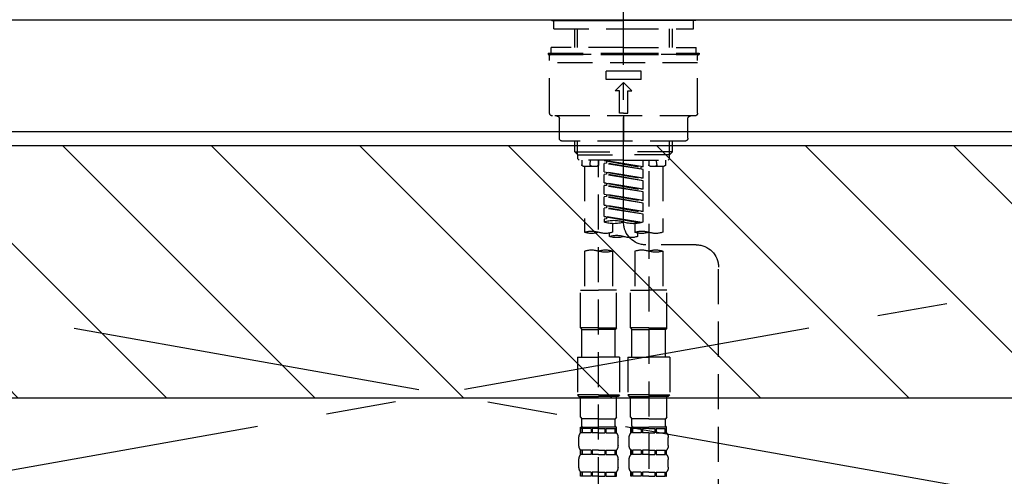
# Model space of a CAD drawing. Extents: x 27948 to 54421, y -25 to 8845.
# Drawn here: x 43073 to 43425, y 2732 to 2895 of the extents above; entities that cross this region are included whole.
import ezdxf

# ---------------------------------------------------------------- set-up
doc = ezdxf.new("R2010")
doc.units = 0
doc.header["$LTSCALE"] = 50
doc.header["$MEASUREMENT"] = 0
for name, pattern in [('CENTER', [2, 1.25, -0.25, 0.25, -0.25]), ('CENTER2', [1.125, 0.75, -0.125, 0.125, -0.125]), ('DASHED', [0.75, 0.5, -0.25]), ('HIDDEN', [0.375, 0.25, -0.125])]:
    doc.linetypes.add(name, pattern=pattern)
for name, color, linetype in [('123-扉向き', 231, 'CENTER'), ('126-甲板', 2, 'CONTINUOUS'), ('150-機器', 8, 'CONTINUOUS'), ('180-補助', 161, 'CONTINUOUS')]:
    doc.layers.add(name, color=color, linetype=linetype)

# ---------------------------------------------------------------- blocks, each defined once
blk = doc.blocks.new('KHB800HL-10_S2')
at = {"layer": '150-機器', "color": 161, "linetype": 'HIDDEN', "ltscale": 4}
blk.add_line((401.5, 0), (-401.5, 0), dxfattribs=at)
blk = doc.blocks.new('F402_S')
at = {"layer": '150-機器', "color": 161, "linetype": 'CENTER2'}
blk.add_line((0, -72.08), (0, 259.91), dxfattribs=at)
at = {"layer": '150-機器', "color": 13, "linetype": 'Continuous'}
for p, q in [((-25.63, 0), (-25.93, 0.3)), ((-25.63, 0), (0, 0)), ((25.63, 0), (0, 0)), ((25.93, 0.3), (25.63, 0))]:
    blk.add_line(p, q, dxfattribs=at)
at = {"layer": '150-機器', "color": 13, "linetype": 'DASHED', "ltscale": 0.5}
for p, q in [((-24.93, -2.99), (-24.93, 0)), ((24.93, -2.99), (24.93, 0)), ((0, -2.99), (-24.93, -2.99)), ((-17.45, -9.63), (-17.45, -2.99)), ((-16.44, -9.63), (-16.44, -2.99)), ((24.93, -2.99), (0, -2.99)), ((16.44, -9.63), (16.44, -2.99)), ((17.45, -9.63), (17.45, -2.99)), ((0, -9.63), (-25.93, -9.63)), ((-25.93, -11.63), (-25.93, -9.63)), ((0, -9.63), (25.93, -9.63)), ((25.93, -11.63), (25.93, -9.63)), ((0, -11.63), (-26.93, -11.63)), ((-26.93, -11.63), (-26.93, -12.12)), ((0, -12.12), (-26.93, -12.12)), ((-26.43, -33.07), (-26.43, -12.62)), ((-25.93, -12.12), (25.93, -12.12)), ((26.93, -11.63), (0, -11.63)), ((26.93, -12.12), (0, -12.12)), ((26.43, -33.07), (26.43, -12.62)), ((26.93, -11.63), (26.93, -12.12)), ((-26.43, -15.12), (26.43, -15.12)), ((-6.23, -21.1), (-6.23, -18.11)), ((-6.23, -18.11), (6.23, -18.11)), ((6.23, -21.1), (6.23, -18.11)), ((-6.23, -21.1), (6.23, -21.1)), ((-2.99, -25.09), (0, -22.1)), ((2.99, -25.09), (0, -22.1)), ((-1.5, -25.09), (-2.99, -25.09)), ((-1.5, -33.07), (-1.5, -25.09)), ((1.5, -25.09), (2.99, -25.09)), ((1.5, -33.07), (1.5, -25.09)), ((-25.43, -34.07), (25.43, -34.07)), ((-22.94, -42.05), (-22.94, -35.06)), ((0, -33.07), (-1.5, -33.07)), ((0, -33.07), (1.5, -33.07)), ((0, -34.07), (0, -43.04)), ((22.94, -42.05), (22.94, -35.06)), ((-21.94, -43.04), (21.94, -43.04)), ((-17.45, -46.88), (-17.45, -43.04)), ((-16.44, -47.87), (-16.44, -43.04)), ((16.44, -47.87), (16.44, -43.04)), ((17.45, -46.88), (17.45, -43.04)), ((-17.45, -46.88), (0, -46.88)), ((-16.46, -47.87), (-17.45, -46.88)), ((-16.44, -47.89), (0, -47.89)), ((-16.41, -49.37), (-16.41, -47.87)), ((17.45, -46.88), (0, -46.88)), ((16.44, -47.89), (0, -47.89)), ((16.41, -49.37), (16.41, -47.87)), ((16.46, -47.87), (17.45, -46.88)), ((-15.91, -49.87), (-16.41, -49.37)), ((0, -49.87), (-15.96, -49.87)), ((-14.96, -49.87), (-14.96, -51.46)), ((-9.47, -51.96), (-14.46, -51.96)), ((-13.96, -51.96), (-13.96, -75.59)), ((-11.92, -51.42), (-11.79, -49.87)), ((-8.98, -49.87), (-8.98, -51.46)), ((-6.98, -52.23), (-6.98, -49.87)), ((-6.98, -52.23), (6.98, -49.98)), ((-6.98, -53.23), (6.13, -50.87)), ((-6.98, -53.23), (6.98, -50.98)), ((-6.98, -52.23), (-6.13, -52.34)), ((6.98, -49.98), (-6.13, -52.34)), ((-6.13, -52.34), (-6.13, -53.08)), ((0, -49.87), (15.91, -49.87)), ((6.13, -50.13), (6.13, -50.87)), ((6.13, -50.87), (6.98, -50.98)), ((6.13, -50.87), (6.98, -50.98)), ((6.13, -50.87), (6.98, -50.98)), ((6.98, -53.97), (6.98, -50.98)), ((6.98, -53.97), (6.98, -50.98)), ((8.98, -49.87), (8.98, -51.46)), ((8.98, -168.36), (8.98, -49.87)), ((14.46, -51.96), (9.47, -51.96)), ((11.92, -51.42), (11.79, -49.87)), ((13.96, -51.96), (13.96, -75.59)), ((14.96, -49.87), (14.96, -51.46)), ((15.91, -49.87), (16.41, -49.37)), ((-8.98, -53.83), (-8.98, -168.99)), ((-6.98, -56.22), (-6.98, -53.23)), ((-6.98, -56.22), (6.98, -53.97)), ((-6.98, -57.22), (6.13, -54.86)), ((-6.98, -57.22), (6.98, -54.96)), ((-6.98, -56.22), (-6.13, -56.32)), ((6.98, -53.97), (-6.13, -56.32)), ((6.13, -54.12), (6.13, -54.86)), ((6.13, -54.12), (6.13, -54.86)), ((6.13, -54.86), (6.98, -54.96)), ((6.13, -54.86), (6.98, -54.96)), ((6.98, -57.96), (6.98, -54.96)), ((6.98, -57.96), (6.98, -54.96)), ((-6.98, -60.21), (-6.98, -57.22)), ((-6.98, -60.21), (6.98, -57.96)), ((-6.98, -61.21), (6.13, -58.85)), ((-6.98, -61.21), (6.98, -58.95)), ((6.98, -57.96), (-6.13, -60.31)), ((6.13, -58.09), (6.13, -58.85)), ((6.13, -58.11), (6.13, -58.85)), ((6.13, -58.11), (6.13, -58.85)), ((6.13, -58.85), (6.98, -58.95)), ((6.13, -58.85), (6.98, -58.95)), ((6.13, -58.85), (6.98, -58.95)), ((6.18, -58.09), (6.98, -57.96)), ((6.98, -61.95), (6.98, -58.95)), ((6.98, -61.95), (6.98, -58.95)), ((-6.98, -60.21), (-6.13, -60.31)), ((-6.98, -64.2), (-6.98, -61.21)), ((-6.98, -64.2), (6.98, -61.95)), ((-6.98, -65.2), (6.13, -62.84)), ((-6.98, -65.2), (6.98, -62.94)), ((6.98, -61.95), (-6.13, -64.3)), ((6.13, -62.1), (6.13, -62.84)), ((6.13, -62.1), (6.13, -62.84)), ((6.13, -62.84), (6.98, -62.94)), ((6.13, -62.84), (6.98, -62.94)), ((6.98, -65.94), (6.98, -62.94)), ((6.98, -65.94), (6.98, -62.94)), ((-6.98, -64.2), (-6.13, -64.3)), ((-6.98, -68.19), (-6.98, -65.2)), ((-6.98, -68.19), (6.98, -65.94)), ((6.98, -65.94), (-6.13, -68.29)), ((6.13, -66.07), (6.13, -66.83)), ((6.13, -66.09), (6.13, -66.83)), ((6.13, -66.09), (6.13, -66.83)), ((6.18, -66.06), (6.98, -65.94)), ((-6.98, -69.18), (6.13, -66.83)), ((-6.98, -69.18), (6.98, -66.93)), ((-6.98, -68.19), (-6.13, -68.29)), ((-6.98, -71.92), (-6.98, -69.18)), ((-6.45, -72.09), (6.98, -69.92)), ((6.98, -69.92), (-5.89, -72.24)), ((6.13, -66.83), (6.98, -66.93)), ((6.13, -66.83), (6.98, -66.93)), ((6.13, -70.06), (6.13, -70.82)), ((6.13, -70.08), (6.13, -70.82)), ((6.13, -70.08), (6.13, -70.82)), ((6.18, -70.05), (6.98, -69.92)), ((6.98, -69.92), (6.98, -66.93)), ((6.98, -69.92), (6.98, -66.93)), ((-3.99, -72.51), (-3.99, -75.59)), ((3.99, -72.51), (3.99, -75.59)), ((6.13, -70.82), (6.98, -70.92)), ((6.13, -70.82), (6.98, -70.92)), ((6.98, -70.92), (6.98, -71.92)), ((-4.99, -75.86), (-4.99, -77.09)), ((4.99, -77.09), (4.99, -75.86)), ((-25.94, -80.08), (-7.97, -80.06)), ((-13.96, -82.3), (-13.96, -96.27)), ((-3.99, -82.3), (-3.99, -96.27)), ((3.99, -82.3), (3.99, -96.27)), ((13.96, -82.3), (13.96, -96.27)), ((-33.91, -326.25), (-33.91, -88.06)), ((-15.46, -109.74), (-15.46, -96.27)), ((-15.46, -96.27), (-8.98, -96.27)), ((-2.49, -96.27), (-8.98, -96.27)), ((-2.49, -109.74), (-2.49, -96.27)), ((2.49, -109.74), (2.49, -96.27)), ((2.49, -96.27), (8.98, -96.27)), ((15.46, -96.27), (8.98, -96.27)), ((15.46, -109.74), (15.46, -96.27)), ((-8.98, -109.74), (-15.46, -109.74)), ((-15.46, -109.74), (-14.96, -110.24)), ((-14.96, -110.24), (-8.98, -110.24)), ((-14.96, -120.21), (-14.96, -110.24)), ((-8.98, -109.74), (-2.49, -109.74)), ((-2.99, -110.24), (-8.98, -110.24)), ((-2.49, -109.74), (-2.99, -110.24)), ((-2.99, -120.21), (-2.99, -110.24)), ((8.98, -109.74), (2.49, -109.74)), ((2.49, -109.74), (2.99, -110.24)), ((2.99, -110.24), (8.98, -110.24)), ((2.99, -120.21), (2.99, -110.24)), ((8.98, -109.74), (15.46, -109.74)), ((14.96, -110.24), (8.98, -110.24)), ((15.46, -109.74), (14.96, -110.24)), ((14.96, -120.21), (14.96, -110.24)), ((-16.46, -120.21), (-8.98, -120.21)), ((-16.46, -120.21), (-16.46, -133.67)), ((-1.5, -120.21), (-8.98, -120.21)), ((-1.5, -120.21), (-1.5, -133.67)), ((1.5, -120.21), (8.98, -120.21)), ((1.5, -120.21), (1.5, -133.67)), ((16.46, -120.21), (8.98, -120.21)), ((16.46, -120.21), (16.46, -133.67)), ((-8.98, -133.67), (-16.46, -133.67)), ((-16.46, -133.67), (-15.96, -134.17)), ((-15.96, -134.17), (-8.98, -134.17)), ((-15.46, -141.65), (-15.46, -134.17)), ((-8.98, -133.67), (-1.5, -133.67)), ((-1.99, -134.17), (-8.98, -134.17)), ((-2.49, -141.65), (-2.49, -134.17)), ((-1.5, -133.67), (-1.99, -134.17)), ((8.98, -133.67), (1.5, -133.67)), ((1.5, -133.67), (1.99, -134.17)), ((1.99, -134.17), (8.98, -134.17)), ((2.49, -141.65), (2.49, -134.17)), ((8.98, -133.67), (16.46, -133.67)), ((15.96, -134.17), (8.98, -134.17)), ((15.46, -141.65), (15.46, -134.17)), ((16.46, -133.67), (15.96, -134.17)), ((-15.46, -141.65), (-14.96, -142.15)), ((-14.96, -144.74), (-14.96, -142.15)), ((-8.98, -142.15), (-14.96, -142.15)), ((-8.98, -142.15), (-2.99, -142.15)), ((-2.49, -141.65), (-2.99, -142.15)), ((-2.99, -144.74), (-2.99, -142.15)), ((2.49, -141.65), (2.99, -142.15)), ((2.99, -144.74), (2.99, -142.15)), ((8.98, -142.15), (2.99, -142.15)), ((8.98, -142.15), (14.96, -142.15)), ((15.46, -141.65), (14.96, -142.15)), ((14.96, -144.74), (14.96, -142.15)), ((-15.46, -145.14), (-8.98, -145.14)), ((-15.36, -147.14), (-15.36, -145.14)), ((-15.36, -145.14), (-8.98, -145.14)), ((-14.96, -145.64), (-15.36, -145.64)), ((-14.96, -147.14), (-15.36, -147.14)), ((-14.96, -145.64), (-14.96, -147.14)), ((-14.86, -145.14), (-8.98, -145.14)), ((-14.86, -145.14), (-8.98, -145.14)), ((-11.65, -145.64), (-14.77, -145.64)), ((-14.77, -145.64), (-14.77, -147.14)), ((-11.65, -147.14), (-14.77, -147.14)), ((-11.65, -145.64), (-11.65, -147.14)), ((-8.98, -145.64), (-11.19, -145.64)), ((-11.19, -145.64), (-11.19, -147.14)), ((-8.98, -147.14), (-11.19, -147.14)), ((-2.59, -145.14), (-8.98, -145.14)), ((-8.98, -145.64), (-6.77, -145.64)), ((-8.98, -147.14), (-6.77, -147.14)), ((-6.77, -145.64), (-6.77, -147.14)), ((-6.3, -145.64), (-3.18, -145.64)), ((-6.3, -145.64), (-6.3, -147.14)), ((-6.3, -147.14), (-3.18, -147.14)), ((-3.18, -145.64), (-3.18, -147.14)), ((-2.99, -145.64), (-2.59, -145.64)), ((-2.99, -145.64), (-2.99, -147.14)), ((-2.99, -147.14), (-2.59, -147.14)), ((-2.59, -147.14), (-2.59, -145.14)), ((2.49, -145.14), (8.98, -145.14)), ((2.59, -147.14), (2.59, -145.14)), ((2.59, -145.14), (8.98, -145.14)), ((2.99, -145.64), (2.59, -145.64)), ((2.99, -147.14), (2.59, -147.14)), ((2.99, -145.64), (2.99, -147.14)), ((3.09, -145.14), (8.98, -145.14)), ((3.09, -145.14), (8.98, -145.14)), ((6.3, -145.64), (3.18, -145.64)), ((3.18, -145.64), (3.18, -147.14)), ((6.3, -147.14), (3.18, -147.14)), ((6.3, -145.64), (6.3, -147.14)), ((8.98, -145.64), (6.77, -145.64)), ((6.77, -145.64), (6.77, -147.14)), ((8.98, -147.14), (6.77, -147.14)), ((15.36, -145.14), (8.98, -145.14)), ((8.98, -145.64), (11.19, -145.64)), ((8.98, -147.14), (11.19, -147.14)), ((11.19, -145.64), (11.19, -147.14)), ((11.65, -145.64), (14.77, -145.64)), ((11.65, -145.64), (11.65, -147.14)), ((11.65, -147.14), (14.77, -147.14)), ((14.77, -145.64), (14.77, -147.14)), ((14.96, -145.64), (15.36, -145.64)), ((14.96, -145.64), (14.96, -147.14)), ((14.96, -147.14), (15.36, -147.14)), ((15.36, -147.14), (15.36, -145.14)), ((-15.96, -151.68), (-15.96, -148.88)), ((-1.99, -151.68), (-1.99, -148.88)), ((1.99, -151.68), (1.99, -148.88)), ((15.96, -151.68), (15.96, -148.88)), ((-15.36, -154.92), (-15.36, -153.42)), ((-14.96, -153.42), (-15.36, -153.42)), ((-14.96, -153.42), (-14.96, -154.92)), ((-14.77, -153.42), (-14.77, -154.92)), ((-11.65, -153.42), (-14.77, -153.42)), ((-11.65, -153.42), (-11.65, -154.92)), ((-11.19, -153.42), (-11.19, -154.92)), ((-8.98, -153.42), (-11.19, -153.42)), ((-8.98, -153.42), (-6.77, -153.42)), ((-6.77, -153.42), (-6.77, -154.92)), ((-6.3, -153.42), (-6.3, -154.92)), ((-6.3, -153.42), (-3.18, -153.42)), ((-3.18, -153.42), (-3.18, -154.92)), ((-2.99, -153.42), (-2.99, -154.92)), ((-2.99, -153.42), (-2.59, -153.42)), ((-2.59, -154.92), (-2.59, -153.42)), ((2.59, -154.92), (2.59, -153.42)), ((2.99, -153.42), (2.59, -153.42)), ((2.99, -153.42), (2.99, -154.92)), ((3.18, -153.42), (3.18, -154.92)), ((6.3, -153.42), (3.18, -153.42)), ((6.3, -153.42), (6.3, -154.92)), ((6.77, -153.42), (6.77, -154.92)), ((8.98, -153.42), (6.77, -153.42)), ((8.98, -153.42), (11.19, -153.42)), ((11.19, -153.42), (11.19, -154.92)), ((11.65, -153.42), (11.65, -154.92)), ((11.65, -153.42), (14.77, -153.42)), ((14.77, -153.42), (14.77, -154.92)), ((14.96, -153.42), (14.96, -154.92)), ((14.96, -153.42), (15.36, -153.42)), ((15.36, -154.92), (15.36, -153.42)), ((-15.96, -159.46), (-15.96, -156.66)), ((-14.96, -154.92), (-15.36, -154.92)), ((-11.65, -154.92), (-14.77, -154.92)), ((-8.98, -154.92), (-11.19, -154.92)), ((-8.98, -154.92), (-6.77, -154.92)), ((-6.3, -154.92), (-3.18, -154.92)), ((-2.99, -154.92), (-2.59, -154.92)), ((-1.99, -159.46), (-1.99, -156.66)), ((1.99, -159.46), (1.99, -156.66)), ((2.99, -154.92), (2.59, -154.92)), ((6.3, -154.92), (3.18, -154.92)), ((8.98, -154.92), (6.77, -154.92)), ((8.98, -154.92), (11.19, -154.92)), ((11.65, -154.92), (14.77, -154.92)), ((14.96, -154.92), (15.36, -154.92)), ((15.96, -159.46), (15.96, -156.66)), ((-15.36, -162.7), (-15.36, -161.2)), ((-14.96, -161.2), (-15.36, -161.2)), ((-14.96, -161.2), (-14.96, -162.7)), ((-14.77, -161.2), (-14.77, -162.7)), ((-11.65, -161.2), (-14.77, -161.2)), ((-11.65, -161.2), (-11.65, -162.7)), ((-11.19, -161.2), (-11.19, -162.7)), ((-8.98, -161.2), (-11.19, -161.2)), ((-8.98, -161.2), (-6.77, -161.2)), ((-6.77, -161.2), (-6.77, -162.7)), ((-6.3, -161.2), (-6.3, -162.7)), ((-6.3, -161.2), (-3.18, -161.2)), ((-3.18, -161.2), (-3.18, -162.7)), ((-2.99, -161.2), (-2.99, -162.7)), ((-2.99, -161.2), (-2.59, -161.2)), ((-2.59, -162.7), (-2.59, -161.2)), ((2.59, -162.7), (2.59, -161.2)), ((2.99, -161.2), (2.59, -161.2)), ((2.99, -161.2), (2.99, -162.7)), ((3.18, -161.2), (3.18, -162.7)), ((6.3, -161.2), (3.18, -161.2)), ((6.3, -161.2), (6.3, -162.7)), ((6.77, -161.2), (6.77, -162.7)), ((8.98, -161.2), (6.77, -161.2)), ((8.98, -161.2), (11.19, -161.2)), ((11.19, -161.2), (11.19, -162.7)), ((11.65, -161.2), (11.65, -162.7)), ((11.65, -161.2), (14.77, -161.2)), ((14.77, -161.2), (14.77, -162.7)), ((14.96, -161.2), (14.96, -162.7)), ((14.96, -161.2), (15.36, -161.2)), ((15.36, -162.7), (15.36, -161.2)), ((-14.96, -162.7), (-15.36, -162.7)), ((-11.65, -162.7), (-14.77, -162.7)), ((-8.98, -162.7), (-11.19, -162.7)), ((-8.98, -162.7), (-6.77, -162.7)), ((-6.3, -162.7), (-3.18, -162.7)), ((-2.99, -162.7), (-2.59, -162.7)), ((2.99, -162.7), (2.59, -162.7)), ((6.3, -162.7), (3.18, -162.7)), ((8.98, -162.7), (6.77, -162.7)), ((8.98, -162.7), (11.19, -162.7)), ((11.65, -162.7), (14.77, -162.7)), ((14.96, -162.7), (15.36, -162.7))]:
    blk.add_line(p, q, dxfattribs=at)
for centre, radius, start, end in [((-25.93, -12.62), 0.499, 90, 180), ((25.93, -12.62), 0.499, 0, 90), ((-25.43, -33.07), 0.997, 180, 270), ((-23.94, -35.06), 0.997, 0, 90), ((23.94, -35.06), 0.997, 90, 180), ((25.43, -33.07), 0.997, 270, 0), ((-21.94, -42.05), 0.997, 180, 270), ((21.94, -42.05), 0.997, 270, 0), ((-14.46, -51.46), 0.499, 180, 270), ((-11.42, -51.46), 0.499, 175.0337, 270), ((-9.47, -51.46), 0.499, 270, 0), ((9.47, -51.46), 0.499, 180, 270), ((11.42, -51.46), 0.499, 270, 4.9663), ((14.46, -51.46), 0.499, 270, 0), ((-7.98, -72.08), 7.98, 270.0651, 0), ((-3.49, -62.05), 10.47, 250.5288, 289.4712), ((3.49, -81.79), 10.47, 70.5288, 109.4712), ((3.49, -62.05), 10.47, 250.5288, 289.4712), ((-11.47, -68.53), 7.48, 250.5288, 289.4712), ((-6.48, -82.64), 7.48, 70.5288, 109.4712), ((-6.48, -68.53), 7.48, 250.5288, 289.4712), ((-2.49, -70.03), 7.48, 250.5288, 289.4712), ((2.49, -84.14), 7.48, 70.5288, 109.4712), ((2.49, -70.03), 7.48, 250.5288, 289.4712), ((6.48, -68.53), 7.48, 250.5288, 289.4712), ((11.47, -82.64), 7.48, 70.5288, 109.4712), ((11.47, -68.53), 7.48, 250.5288, 289.4712), ((-25.93, -88.06), 7.98, 90.0651, 180), ((-11.47, -89.35), 7.48, 70.5288, 109.4712), ((-11.47, -75.25), 7.48, 250.5288, 289.4712), ((-6.48, -89.35), 7.48, 70.5288, 109.4712), ((6.48, -89.35), 7.48, 70.5288, 109.4712), ((6.48, -75.25), 7.48, 250.5288, 289.4712), ((11.47, -89.35), 7.48, 70.5288, 109.4712), ((-13.11, -148.88), 2.84, 142.1507, 180), ((-14.56, -144.74), 0.399, 180, 270), ((-3.39, -144.74), 0.399, 270, 0), ((-4.84, -148.88), 2.84, 0, 37.8493), ((4.84, -148.88), 2.84, 142.1507, 180), ((3.39, -144.74), 0.399, 180, 270), ((14.56, -144.74), 0.399, 270, 0), ((13.11, -148.88), 2.84, 0, 37.8493), ((-13.11, -151.68), 2.84, 180, 217.8493), ((-4.84, -151.68), 2.84, 322.1507, 0), ((4.84, -151.68), 2.84, 180, 217.8493), ((13.11, -151.68), 2.84, 322.1507, 0), ((-13.11, -156.66), 2.84, 142.1507, 180), ((-4.84, -156.66), 2.84, 0, 37.8493), ((4.84, -156.66), 2.84, 142.1507, 180), ((13.11, -156.66), 2.84, 0, 37.8493), ((-13.11, -159.46), 2.84, 180, 217.8493), ((-4.84, -159.46), 2.84, 322.1507, 0), ((4.84, -159.46), 2.84, 180, 217.8493), ((13.11, -159.46), 2.84, 322.1507, 0)]:
    blk.add_arc(centre, radius, start, end, dxfattribs=at)

msp = doc.modelspace()

# ---------------------------------------------------------------- hatches: boundary and pattern name
at = {"layer": '180-補助'}
h = msp.add_hatch(dxfattribs=at)
h.set_pattern_fill('ANSI31', color=13, scale=300, style=0)
h.set_pattern_definition([(135, (444755.974, 16378.167), (26.5165043, 26.5165043), [])])
h.paths.add_polyline_path([(44948.9, 2850.11), (42679.9, 2850.11), (42679.9, 2760.11), (44948.9, 2760.11)])

# ---------------------------------------------------------------- linework, layer by layer
at = {"layer": '123-扉向き', "ltscale": 2}
for p, q in [((42698.9, 2855.11), (43748.9, 2668.11)), ((43748.9, 2855.11), (42698.9, 2668.11))]:
    msp.add_line(p, q, dxfattribs=at)
at = {"layer": '126-甲板'}
msp.add_lwpolyline([(42676.9, 2895.11), (44945.9, 2895.11), (44945.9, 2855.11), (42676.9, 2855.11)], close=True, dxfattribs=at)
at = {"layer": '180-補助', "color": 13}
msp.add_lwpolyline([(44948.9, 2850.11), (42679.9, 2850.11), (42679.9, 2760.11), (44948.9, 2760.11)], close=True, dxfattribs=at)

# ---------------------------------------------------------------- block references
at = {"layer": '150-機器', "xscale": -1}
for name, p in [('F402_S', (43288.9, 2894.82)), ('KHB800HL-10_S2', (43288.9, 2895.11))]:
    msp.add_blockref(name, p, dxfattribs=at)

doc.saveas('drawing.dxf')
